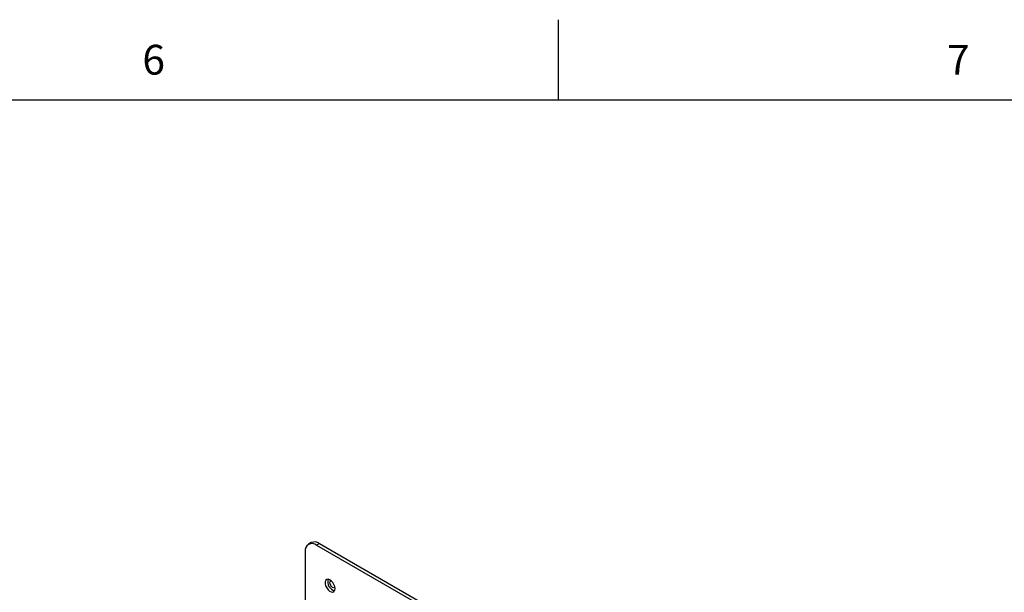
# Model space of a CAD drawing. Extents: x 0 to 2520, y 0 to 1782.
# Drawn here: x 1659 to 2026, y 1538 to 1752 of the extents above; entities that cross this region are included whole.
import ezdxf

# ---------------------------------------------------------------- set-up
doc = ezdxf.new("R2010")
doc.units = 0
doc.header["$LTSCALE"] = 6
for name, color, linetype in [('SLD-0', 7, 'CONTINUOUS'), ('外形線', 7, 'CONTINUOUS'), ('文字', 4, 'CONTINUOUS')]:
    doc.layers.add(name, color=color, linetype=linetype)
doc.styles.add('SLDTEXTSTYLE1', font='HGRGE.TTC')

msp = doc.modelspace()

# ---------------------------------------------------------------- linework, layer by layer
at = {"layer": 'SLD-0', "linetype": 'Continuous'}
for p, q in [((1860, 1752), (1860, 1722)), ((2460, 1722), (150, 1722))]:
    msp.add_line(p, q, dxfattribs=at)
at = {"layer": '外形線', "linetype": 'Continuous'}
for p, q in [((1767.975, 1556.896), (1766.914, 1556.283)), ((1770.975, 1556.599), (1769.914, 1555.986)), ((1770.975, 1556.599), (1842.039, 1515.574)), ((1765.671, 1553.536), (1765.671, 1523.528)), ((1769.914, 1555.986), (1840.978, 1514.962))]:
    msp.add_line(p, q, dxfattribs=at)
at = {"layer": '外形線', "linetype": 'Continuous', "flags": 128}
for points in [[(1776.808, 1539.758), (1776.708, 1540.512), (1776.417, 1541.301), (1775.967, 1542.038), (1775.408, 1542.645), (1774.799, 1543.054), (1774.207, 1543.223), (1773.695, 1543.132), (1773.32, 1542.792), (1773.121, 1542.24), (1773.121, 1541.534), (1773.32, 1540.752), (1773.695, 1539.979), (1774.207, 1539.297), (1774.799, 1538.782), (1775.408, 1538.489), (1775.967, 1538.449), (1776.417, 1538.668), (1776.708, 1539.12), (1776.808, 1539.758)], [(1776.76, 1540.27), (1776.619, 1540.147), (1776.292, 1540.083), (1775.907, 1540.217), (1775.521, 1540.528), (1775.194, 1540.969), (1774.976, 1541.473), (1774.899, 1541.963), (1774.976, 1542.364), (1775.194, 1542.615), (1775.372, 1542.676)]]:
    msp.add_lwpolyline(points, dxfattribs=at)
at = {"layer": '外形線', "linetype": 'Continuous'}
for centre, radius, start, end in [((1768.258, 1553.956), 2.62, 50.79696, 189.21397), ((1769.217, 1554.145), 3.018, 54.3827, 114.30721), ((1777.511, 1542.307), 3.429, 164.50219, 255.49226)]:
    msp.add_arc(centre, radius, start, end, dxfattribs=at)

# ---------------------------------------------------------------- texts
at = {"layer": '文字', "color": 4, "linetype": 'Continuous', "char_height": 11.113, "attachment_point": 1, "style": 'SLDTEXTSTYLE1'}
for s, insert in [('6', (1705, 1742.614)), ('7', (2005, 1742.614))]:
    msp.add_mtext(s, dxfattribs=dict(at, insert=insert))

doc.saveas('drawing.dxf')
